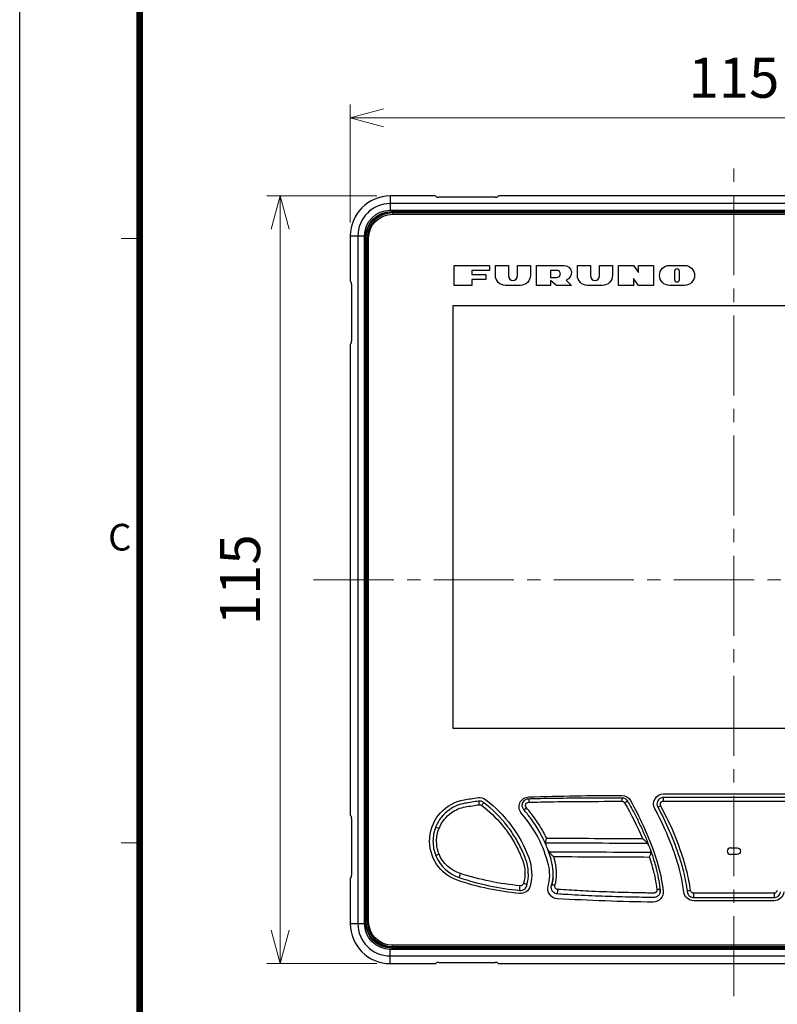
# Model space of a CAD drawing. Units: millimetres. Extents: x -594 to 2, y 0 to 420.
# Drawn here: x -594 to -480, y 88 to 236 of the extents above; entities that cross this region are included whole.
import ezdxf
from ezdxf.enums import TextEntityAlignment as Align

# ---------------------------------------------------------------- set-up
doc = ezdxf.new("R2010")
doc.units = ezdxf.units.MM
doc.header["$LTSCALE"] = 2
doc.linetypes.add('CENTER', pattern=[9, 6, -1, 1, -1])
doc.layers.get('0').update_dxf_attribs({"lineweight": 25})
doc.layers.add('1', color=4, linetype='Continuous', lineweight=15)
doc.layers.add('98', color=6, linetype='Continuous', lineweight=20)
doc.layers.add('99', color=2, linetype='Continuous', lineweight=25, plot=False)
doc.styles.get("Standard").update_dxf_attribs({"font": 'txt.shx', "bigfont": 'extfont.shx'})
doc.dimstyles.new('FURUNO$0', dxfattribs={"dimtxt": 3, "dimasz": 2.5, "dimexe": 1, "dimexo": 1, "dimgap": 1.5, "dimtad": 3, "dimdec": 5, "dimdsep": 46, "dimtxsty": 'Standard', "dimblk": 'OPEN30', "dimcen": 0, "dimclrd": 256, "dimclre": 256, "dimclrt": 4, "dimadec": 4, "dimazin": 2, "dimtm": 1e-09, "dimtfac": 0.8, "dimtdec": 5, "dimtmove": 0, "dimatfit": 0, "dimldrblk": 'OPEN30', "dimfxl": 0, "dimtvp": 1, "dimtolj": 1, "dimlwd": -1, "dimlwe": -1, "dimarcsym": 0})

# ---------------------------------------------------------------- blocks, each defined once
blk = doc.blocks.new('WAKU2-GAI_A4')
at = {"layer": '98', "color": 6, "linetype": 'Continuous'}
for p, q in [((-288, 101.5), (-289.4, 101.5)), ((-288, 56.25), (-289.4, 56.25))]:
    blk.add_line(p, q, dxfattribs=at)
at = {"layer": '98', "color": 6, "linetype": 'Continuous', "const_width": 0.5}
blk.add_lwpolyline([(-13, 192), (-288, 192), (-288, 11), (-13, 11), (-13, 199), (-28, 199), (-28, 192)], dxfattribs=at)
at = {"layer": '99'}
blk.add_lwpolyline([(0, 0), (-297, 0), (-297, 210), (0, 210)], close=True, dxfattribs=at)
at = {"layer": '98'}
blk.add_text('C', height=2, dxfattribs=at).set_placement((-289.5, 78.875), align=Align.MIDDLE)
at = {"layer": '99', "flags": 2}
for tag, height, p in [('用紙サイズ', 4, (-18, 195.5)), ('ACM2015(15/01/29)', 2, (-20.509, 4.236))]:
    blk.add_attdef(tag, text='', height=height, dxfattribs=at).set_placement(p, align=Align.MIDDLE_CENTER)
blk = doc.blocks.new('_Open30')
at = {"color": 0, "lineweight": -2}
for p, q in [((-1, 0.268), (0, 0)), ((0, 0), (-1, -0.268)), ((0, 0), (-1, 0))]:
    blk.add_line(p, q, dxfattribs=at)
blk = doc.blocks.new('*D44')
at = {"layer": '1', "transparency": 16777216}
for p, q in [((-544.47, 205.39), (-544.47, 223.1)), ((-429.47, 205.39), (-429.47, 223.1)), ((-539.47, 221.1), (-434.47, 221.1))]:
    blk.add_line(p, q, dxfattribs=at)
at = {"layer": 'Defpoints', "color": 0, "transparency": 16777216}
for p in [(-429.47, 221.1), (-544.47, 203.39), (-429.47, 203.39)]:
    blk.add_point(p, dxfattribs=at)
at = {"layer": '1', "transparency": 16777216, "xscale": 5, "yscale": 5, "zscale": 5, "rotation": 180}
blk.add_blockref('_Open30', (-544.47, 221.1), dxfattribs=at)
at = {"layer": '1', "transparency": 16777216, "xscale": 5, "yscale": 5, "zscale": 5}
blk.add_blockref('_Open30', (-429.47, 221.1), dxfattribs=at)
at = {"layer": '1', "color": 4, "transparency": 16777216, "insert": (-486.97, 227.1), "char_height": 6, "attachment_point": 5}
blk.add_mtext('\\A1;115', dxfattribs=at)
blk = doc.blocks.new('*D45')
at = {"layer": '1', "transparency": 16777216}
for p, q in [((-540.47, 209.39), (-556.97, 209.39)), ((-554.97, 204.39), (-554.97, 99.39)), ((-540.47, 94.39), (-556.97, 94.39))]:
    blk.add_line(p, q, dxfattribs=at)
at = {"layer": 'Defpoints', "color": 0, "transparency": 16777216}
for p in [(-538.47, 209.39), (-554.97, 94.39), (-538.47, 94.39)]:
    blk.add_point(p, dxfattribs=at)
at = {"layer": '1', "transparency": 16777216, "xscale": 5, "yscale": 5, "zscale": 5}
for p, rotation in [((-554.97, 209.39), 90), ((-554.97, 94.39), 270)]:
    blk.add_blockref('_Open30', p, dxfattribs=dict(at, rotation=rotation))
at = {"layer": '1', "color": 4, "transparency": 16777216, "insert": (-560.97, 151.89), "char_height": 6, "attachment_point": 5, "rotation": 90}
blk.add_mtext('\\A1;115', dxfattribs=at)

msp = doc.modelspace()

# ---------------------------------------------------------------- linework, layer by layer
at = {"linetype": 'Continuous'}
for p, q in [((-531.933856, 209.389003), (-538.466482, 209.389003)), ((-538.466482, 209.389003), (-538.466482, 207.24783)), ((-435.466482, 208.244025), (-538.466482, 208.244025)), ((-531.490441, 209.220487), (-531.634998, 209.365044)), ((-522.741381, 209.196528), (-531.191582, 209.196528)), ((-522.297966, 209.365044), (-522.442522, 209.220487)), ((-451.933856, 209.389003), (-521.999107, 209.389003)), ((-538.466482, 207.24783), (-435.466482, 207.24783)), ((-538.266482, 207.058844), (-538.266482, 206.989003)), ((-538.266482, 207.058844), (-435.666482, 207.058844)), ((-538.266482, 206.989003), (-435.666482, 206.989003)), ((-538.121482, 206.839003), (-538.121482, 206.639003)), ((-435.821482, 206.839003), (-538.121482, 206.839003)), ((-538.121482, 206.639003), (-435.821482, 206.639003)), ((-544.466482, 203.389003), (-544.466482, 196.856377)), ((-544.466482, 203.389003), (-542.325309, 203.389003)), ((-543.321504, 203.389003), (-543.321504, 100.389003)), ((-542.325309, 100.389003), (-542.325309, 203.389003)), ((-542.136323, 203.189003), (-542.066482, 203.189003)), ((-542.136323, 100.589003), (-542.136323, 203.189003)), ((-542.066482, 100.589003), (-542.066482, 203.189003)), ((-541.721482, 203.039003), (-541.921482, 203.039003)), ((-541.921482, 203.039003), (-541.921482, 100.739003)), ((-541.721482, 100.739003), (-541.721482, 203.039003)), ((-528.866482, 195.989003), (-528.866482, 198.989003)), ((-528.866482, 198.989003), (-523.616482, 198.989003)), ((-523.616482, 198.239003), (-526.241482, 198.239003)), ((-526.241482, 198.239003), (-526.241482, 197.639003)), ((-523.616482, 198.989003), (-523.616482, 198.239003)), ((-522.716482, 197.489003), (-522.716482, 198.989003)), ((-522.716482, 198.989003), (-520.766482, 198.989003)), ((-520.766482, 198.989003), (-520.766482, 197.414003)), ((-519.416482, 197.414003), (-519.416482, 198.989003)), ((-519.416482, 198.989003), (-517.466482, 198.989003)), ((-517.466482, 198.989003), (-517.466482, 197.489003)), ((-516.566482, 195.989003), (-516.566482, 198.989003)), ((-516.566482, 198.989003), (-512.441482, 198.989003)), ((-513.491482, 198.239003), (-514.466482, 198.239003)), ((-514.466482, 198.239003), (-514.466482, 197.189003)), ((-510.416482, 197.489003), (-510.416482, 198.989003)), ((-510.416482, 198.989003), (-508.466482, 198.989003)), ((-508.466482, 198.989003), (-508.466482, 197.414003)), ((-507.116482, 198.989003), (-505.166482, 198.989003)), ((-507.116482, 197.414003), (-507.116482, 198.989003)), ((-505.166482, 198.989003), (-505.166482, 197.489003)), ((-504.266482, 195.989003), (-504.266482, 198.989003)), ((-504.266482, 198.989003), (-502.016482, 198.989003)), ((-502.016482, 198.989003), (-501.266482, 197.939003)), ((-501.266482, 197.939003), (-501.266482, 198.989003)), ((-501.266482, 198.989003), (-499.016482, 198.989003)), ((-499.016482, 198.989003), (-499.016482, 195.989003)), ((-496.616482, 198.989003), (-494.366482, 198.989003)), ((-495.866482, 198.089003), (-495.866482, 196.889003)), ((-495.116482, 196.889003), (-495.116482, 198.089003)), ((-544.442522, 196.557519), (-544.297966, 196.412962)), ((-526.241482, 197.639003), (-524.141482, 197.639003)), ((-524.141482, 196.889003), (-526.241482, 196.889003)), ((-526.241482, 196.889003), (-526.241482, 195.989003)), ((-524.141482, 197.639003), (-524.141482, 196.889003)), ((-514.466482, 197.189003), (-513.491482, 197.189003)), ((-513.566482, 195.989003), (-514.466482, 196.739003)), ((-514.466482, 196.739003), (-514.466482, 195.989003)), ((-512.114921, 196.787442), (-511.316482, 195.989003)), ((-501.266482, 195.989003), (-502.016482, 197.039003)), ((-502.016482, 197.039003), (-502.016482, 195.989003)), ((-544.274006, 196.114104), (-544.274006, 187.663902)), ((-526.241482, 195.989003), (-528.866482, 195.989003)), ((-518.966482, 195.989003), (-521.216482, 195.989003)), ((-514.466482, 195.989003), (-516.566482, 195.989003)), ((-511.316482, 195.989003), (-513.566482, 195.989003)), ((-506.666482, 195.989003), (-508.916482, 195.989003)), ((-502.016482, 195.989003), (-504.266482, 195.989003)), ((-499.016482, 195.989003), (-501.266482, 195.989003)), ((-494.366482, 195.989003), (-496.616482, 195.989003)), ((-529.021482, 192.989003), (-444.921482, 192.989003)), ((-529.021482, 129.589003), (-529.021482, 192.989003)), ((-544.297966, 187.365044), (-544.442522, 187.220487)), ((-544.466482, 186.921628), (-544.466482, 116.856377)), ((-444.921482, 129.589003), (-529.021482, 129.589003)), ((-544.442522, 116.557519), (-544.297966, 116.412962)), ((-544.274006, 116.114104), (-544.274006, 107.663902)), ((-544.466482, 106.921628), (-544.466482, 100.389003)), ((-544.297966, 107.365044), (-544.442522, 107.220487)), ((-544.466482, 100.389003), (-542.325309, 100.389003)), ((-542.136323, 100.589003), (-542.066482, 100.589003)), ((-541.921482, 100.739003), (-541.721482, 100.739003)), ((-538.466482, 94.389003), (-538.466482, 96.530175)), ((-435.466482, 96.530175), (-538.466482, 96.530175)), ((-538.266482, 96.719161), (-538.266482, 96.789003)), ((-435.666482, 96.789003), (-538.266482, 96.789003)), ((-435.666482, 96.719161), (-538.266482, 96.719161)), ((-538.121482, 96.939003), (-538.121482, 97.139003)), ((-435.821482, 97.139003), (-538.121482, 97.139003)), ((-538.121482, 96.939003), (-435.821482, 96.939003)), ((-538.466482, 95.533981), (-435.466482, 95.533981)), ((-531.634998, 94.412962), (-531.490441, 94.557519)), ((-531.191582, 94.581478), (-522.741381, 94.581478)), ((-522.442522, 94.557519), (-522.297966, 94.412962)), ((-538.466482, 94.389003), (-531.933856, 94.389003)), ((-521.999107, 94.389003), (-451.933856, 94.389003))]:
    msp.add_line(p, q, dxfattribs=at)
for p, q in [((-487.466482, 111.741692), (-486.466482, 111.741692)), ((-486.466482, 110.741692), (-487.466482, 110.741692))]:
    msp.add_line(p, q)
for centre, radius, start, end in [((-538.466482, 203.389003), 6, 90, 180), ((-538.466482, 203.389003), 4.855022, 90, 180), ((-538.121482, 203.039003), 3.8, 90, 180), ((-520.091482, 197.414003), 0.675, 180, 359.99999963), ((-507.791482, 197.414003), 0.675, 180, 359.9999997), ((-537.449478, 96.540279), 44, 18.03719006, 28.60017717), ((-522.425958, 101.4325), 28.2, 7.51477389, 18.03719006), ((-538.466482, 100.389003), 6, 180, 270), ((-538.466482, 100.389003), 4.855022, 180, 270), ((-538.121482, 100.739003), 3.8, 180, 270)]:
    msp.add_arc(centre, radius, start, end, dxfattribs=at)
at = {"linetype": 'Continuous', "extrusion": (0, 0, -1)}
for centre, radius, start, end in [((538.466482, 203.389003), 3.858828, 0, 90), ((538.266482, 203.189003), 3.869842, 0, 90), ((538.266482, 203.189003), 3.8, 0, 90), ((538.121482, 203.039003), 3.6, 0, 90), ((512.441482, 197.864003), 1.125, 89.99999964, 253.1255047), ((496.616482, 197.489003), 1.5, 270.00000044, 90), ((494.366482, 197.489003), 1.5, 90, 270), ((521.216482, 197.489003), 1.5, 270, 0), ((518.966482, 197.489003), 1.5, 180, 270), ((508.916482, 197.489003), 1.5, 270, 0), ((506.666482, 197.489003), 1.5, 180, 270), ((497.50132, 118.320882), 1.5, 331.39982283, 89.94211969), ((486.971482, -10305.1738), 10425, 89.9421196897, 90.0578803103), ((526.321482, 112.769003), 6.25, 288.29383162, 80.14205999), ((515.578311, 50.94549), 69, 80.14205999, 81.89941966), ((525.089821, 117.77199), 1.5, 81.89941966, 127.31758088), ((536.062629, 103.377286), 19.6, 127.31758088, 159.35864546), ((524.271482, 107.819003), 7, 159.35864546, 195.1202642), ((514.94296, 147.186902), 42.5, 275.62531744, 288.29383162), ((518.961889, 106.38435), 1.5, 195.1202642, 275.62531744), ((492.981046, 105.31672), 1.5, 270.13696221, 352.48522611), ((480.961917, 105.31672), 1.5, 187.51477389, 269.86303779), ((486.971482, 2619.309538), 2515.5, 269.863037791, 270.136962209), ((538.466482, 100.389003), 3.858828, 270, 0), ((538.266482, 100.589003), 3.869842, 270, 0), ((538.266482, 100.589003), 3.8, 270, 0), ((538.121482, 100.739003), 3.6, 270, 0)]:
    msp.add_arc(centre, radius, start, end, dxfattribs=at)
at = {"extrusion": (0, 0, -1)}
for centre, radius, start, end in [((502.538453, -386.907866), 506.5, 88.28422916, 89.86147267), ((503.759419, 118.090658), 1.5, 89.86147267, 151.26264137), ((517.658847, 117.865721), 1.5, 318.80108535, 88.28422916), ((551.985227, 91.646916), 56.5, 151.26264137, 159.67631656), ((522.915118, 102.413938), 25.5, 159.67631656, 173.56438124), ((486.466482, 111.241692), 0.5, 90, 270), ((513.354245, 105.608619), 1.5, 273.30669048, 15.52661847), ((499.066355, 105.104019), 1.5, 173.56438124, 270.73861926), ((494.954132, 424.077512), 320.5, 270.73861926, 273.30669048)]:
    msp.add_arc(centre, radius, start, end, dxfattribs=at)
for centre, radius, start, end in [((-532.707395, 104.692217), 18.5, 14.00934126, 41.19891465), ((-487.466482, 111.241692), 0.5, 90, 270), ((-520.773243, 107.669802), 6.2, 344.47338153, 14.00934126)]:
    msp.add_arc(centre, radius, start, end)
at = {"linetype": 'Continuous'}
for centre, major_axis, ratio, start_param, end_param in [((-531.933856, 209.362756), (0.3, 0), 0.0874886635, 0.0872664626, 1.5707963268), ((-531.191582, 209.222774), (0.3, 0), 0.0874886635, 3.2288591162, 4.7123889804), ((-522.741381, 209.222774), (0.3, 0), 0.0874886635, 4.7123889804, 6.1959188446), ((-521.999107, 209.362756), (0.3, 0), 0.0874886635, 1.5707963268, 3.054326191), ((-513.491482, 197.714003), (-0.525, 0), 0.9999999373, 1.5707963285, 4.7123889841), ((-495.491482, 198.089003), (0.375, 0), 0.9999999373, 6.2831853053, 9.4247779533), ((-544.440235, 196.856377), (0, 0.3), 0.0874886635, 1.5707963268, 3.054326191), ((-544.300253, 196.114104), (0, 0.3), 0.0874886635, 4.7123889804, 6.1959188446), ((-495.491482, 196.889003), (0.375, 0), 0.9999999373, 3.141592651, 6.2831853021), ((-544.300253, 187.663902), (0, 0.3), 0.0874886635, 3.2288591162, 4.7123889804), ((-544.440235, 186.921628), (0, 0.3), 0.0874886635, 0.0872664626, 1.5707963268), ((-544.440235, 116.856377), (0, 0.3), 0.0874886635, 1.5707963268, 3.054326191), ((-544.300253, 116.114104), (0, 0.3), 0.0874886635, 4.7123889804, 6.1959188446), ((-544.440235, 106.921628), (0, 0.3), 0.0874886635, 0.0872664626, 1.5707963268), ((-544.300253, 107.663902), (0, 0.3), 0.0874886635, 3.2288591162, 4.7123889804), ((-531.933856, 94.41525), (0.3, 0), 0.0874886635, 4.7123889804, 6.1959188446), ((-531.191582, 94.555231), (0.3, 0), 0.0874886635, 1.5707963268, 3.054326191), ((-522.741381, 94.555231), (0.3, 0), 0.0874886635, 0.0872664626, 1.5707963268), ((-521.999107, 94.41525), (0.3, 0), 0.0874886635, 3.2288591162, 4.7123889804)]:
    msp.add_ellipse(centre, major_axis=major_axis, ratio=ratio, start_param=start_param, end_param=end_param, dxfattribs=at)
for points, knots in [([(-527.300915, 118.404106), (-528.12417, 118.261047), (-529.987126, 117.497914), (-531.254678, 115.888428), (-531.664221, 114.851865)], [0, 0, 0, 0, 0.4285940683, 1, 1, 1, 1]), ([(-497.49733, 119.290881), (-497.694866, 119.290682), (-498.088313, 119.169694), (-498.543711, 118.609714), (-498.515679, 118.071491), (-498.374302, 117.812187)], [0, 0, 0, 0, 0.2857142857, 0.5714285714, 1, 1, 1, 1]), ([(-497.933855, 118.006464), (-498.004535, 118.135673), (-498.018549, 118.403865), (-497.790881, 118.682898), (-497.594183, 118.743185), (-497.495428, 118.743285)], [0, 0, 0, 0, 0.4285714286, 0.7142857143, 1, 1, 1, 1]), ([(-497.495428, 118.743285), (-497.495547, 118.901244), (-497.496149, 119.187538), (-497.497008, 119.290882), (-497.49733, 119.290881)], [0, 0, 0, 0, 0.5714285714, 1, 1, 1, 1]), ([(-531.160588, 114.642977), (-530.788018, 115.585681), (-529.634804, 117.049384), (-527.939848, 117.743376), (-527.190874, 117.873466)], [0, 0, 0, 0, 0.5714285714, 1, 1, 1, 1]), ([(-531.664221, 114.851865), (-531.928418, 114.183169), (-532.20636, 112.731611), (-531.924917, 111.280825), (-531.658589, 110.611942)], [0, 0, 0, 0, 0.4995879776, 1, 1, 1, 1]), ([(-531.291152, 111.178974), (-531.445274, 111.675395), (-531.627486, 112.855448), (-531.400804, 114.036065), (-531.160384, 114.642896)], [0, 0, 0, 0, 0.442574145, 1, 1, 1, 1]), ([(-521.296239, 114.643048), (-521.296279, 114.643018), (-521.296323, 114.642994), (-521.296448, 114.642947), (-521.296533, 114.642936), (-521.296617, 114.642936)], [0, 0, 0, 0, 0.3755889298, 0.3755889298, 1, 1, 1, 1]), ([(-521.296617, 114.642936), (-520.823525, 114.02786), (-519.987243, 112.785682), (-519.309151, 111.456104), (-519.019772, 110.795859)], [0, 0, 0, 0, 0.5170362763, 1, 1, 1, 1]), ([(-518.556503, 110.997162), (-518.854778, 111.679546), (-519.509751, 112.967223), (-520.307938, 114.175563), (-520.727266, 114.739827)], [0, 0, 0, 0, 0.5153984201, 1, 1, 1, 1]), ([(-528.12135, 107.279612), (-528.123542, 107.280337), (-528.113431, 107.325587), (-528.049871, 107.536836), (-527.978353, 107.756001), (-527.938001, 107.875339)], [0, 0, 0, 0, 0.2857142857, 0.5714285714, 1, 1, 1, 1]), ([(-518.480639, 106.406112), (-518.505759, 106.316496), (-518.593869, 106.177694), (-518.802641, 106.062031), (-518.942321, 106.047155), (-519.0105, 106.053623)], [0, 0, 0, 0, 0.4285714286, 0.7142857143, 1, 1, 1, 1]), ([(-517.991509, 106.093504), (-517.984203, 106.120543), (-518.007417, 106.18471), (-518.170597, 106.307607), (-518.364391, 106.379379), (-518.480639, 106.406112)], [0, 0, 0, 0, 0.2857142857, 0.5714285714, 1, 1, 1, 1]), ([(-519.054912, 105.359166), (-519.059761, 105.359644), (-519.064093, 105.414693), (-519.050773, 105.670569), (-519.026055, 105.924851), (-519.0105, 106.053623)], [0, 0, 0, 0, 0.2857142857, 0.5714285714, 1, 1, 1, 1]), ([(-519.054912, 105.359166), (-518.918103, 105.345691), (-518.637808, 105.376682), (-518.218825, 105.617643), (-518.041954, 105.906808), (-517.991509, 106.093504)], [0, 0, 0, 0, 0.2857142857, 0.5714285714, 1, 1, 1, 1]), ([(-493.470915, 105.353955), (-493.546835, 105.344678), (-493.69846, 105.316654), (-493.909836, 105.244528), (-493.971404, 105.185863), (-493.967457, 105.155939)], [0, 0, 0, 0, 0.2857142857, 0.5714285714, 1, 1, 1, 1]), ([(-493.967457, 105.155939), (-493.932253, 104.889073), (-493.673461, 104.448897), (-493.187681, 104.287223), (-492.978436, 104.286723)], [0, 0, 0, 0, 0.5714285714, 1, 1, 1, 1]), ([(-492.976478, 104.938243), (-493.081087, 104.938483), (-493.323944, 105.015805), (-493.453319, 105.226324), (-493.470915, 105.353955)], [0, 0, 0, 0, 0.4285714286, 1, 1, 1, 1]), ([(-492.978436, 104.286723), (-492.978323, 104.286723), (-492.977909, 104.381952), (-492.977095, 104.668086), (-492.976659, 104.852989), (-492.976478, 104.938243)], [0, 0, 0, 0, 0.4285714286, 0.7142857143, 1, 1, 1, 1]), ([(-480.462048, 105.353955), (-480.479644, 105.226324), (-480.609019, 105.015805), (-480.851877, 104.938483), (-480.956486, 104.938243)], [0, 0, 0, 0, 0.5714285714, 1, 1, 1, 1]), ([(-480.956486, 104.938243), (-480.956305, 104.852989), (-480.955869, 104.668086), (-480.955054, 104.381952), (-480.95464, 104.286723), (-480.954527, 104.286723)], [0, 0, 0, 0, 0.2857142857, 0.5714285714, 1, 1, 1, 1]), ([(-480.954527, 104.286723), (-480.745282, 104.287223), (-480.259502, 104.448897), (-480.00071, 104.889073), (-479.965506, 105.155939)], [0, 0, 0, 0, 0.4285714286, 1, 1, 1, 1])]:
    msp.add_open_spline(points, degree=3, knots=knots, dxfattribs=at)
for points in [[(-525.225733, 118.732012), (-525.919199, 118.63331), (-526.611052, 118.523984), (-527.300915, 118.404106)], [(-527.190874, 117.873466), (-526.508499, 117.991988), (-525.824156, 118.100077), (-525.138217, 118.197662)], [(-524.478589, 118.537278), (-524.688464, 118.697262), (-524.963849, 118.769287), (-525.225733, 118.732012)], [(-525.225733, 118.732012), (-525.222626, 118.732455), (-525.199419, 118.613705), (-525.157311, 118.333656), (-525.138217, 118.197662)], [(-525.138217, 118.197662), (-525.007744, 118.216224), (-524.870545, 118.180357), (-524.765983, 118.100689)], [(-524.478589, 118.537278), (-524.470857, 118.531384), (-524.525034, 118.428393), (-524.684203, 118.207283), (-524.765983, 118.100689)], [(-524.765983, 118.100689), (-523.639089, 117.24208), (-522.608554, 116.250821), (-521.704871, 115.156303)], [(-520.902917, 114.972462), (-521.930351, 116.311836), (-523.138343, 117.515634), (-524.478589, 118.537278)], [(-497.933855, 118.006464), (-498.045919, 117.94584), (-498.26957, 117.834251), (-498.369382, 117.803163), (-498.374302, 117.812187)], [(-496.191986, 114.458841), (-496.720327, 115.666925), (-497.301787, 116.85099), (-497.933855, 118.006464)], [(-476.435633, 119.290881), (-483.456179, 119.297974), (-490.476784, 119.297974), (-497.49733, 119.290881)], [(-497.495428, 118.743285), (-490.47615, 118.750352), (-483.456813, 118.750352), (-476.437535, 118.743285)], [(-498.374302, 117.812187), (-497.749175, 116.665632), (-497.1741, 115.490709), (-496.651561, 114.291951)], [(-521.704871, 115.156303), (-521.565611, 114.987634), (-521.429363, 114.816513), (-521.296239, 114.643048)], [(-531.664221, 114.851865), (-531.666083, 114.84715), (-531.417174, 114.743955), (-531.160588, 114.642977)], [(-520.727266, 114.739827), (-520.785196, 114.817781), (-520.843748, 114.895328), (-520.902917, 114.972462)], [(-496.651561, 114.291951), (-496.081546, 112.984282), (-495.573821, 111.647639), (-495.131398, 110.289003)], [(-494.654946, 110.432726), (-495.10228, 111.799226), (-495.615643, 113.143604), (-496.191986, 114.458841)], [(-531.658591, 110.611946), (-531.657116, 110.608242), (-531.60599, 110.624326), (-531.520787, 110.655222)], [(-531.520735, 110.65524), (-531.42623, 110.689454), (-531.288669, 110.74239), (-531.15549, 110.7958)], [(-531.155513, 110.795859), (-531.205658, 110.921497), (-531.25091, 111.049355), (-531.291152, 111.178974)], [(-527.938001, 107.875339), (-529.383131, 108.335678), (-530.592005, 109.433507), (-531.155171, 110.795859)], [(-519.019772, 110.795859), (-519.019653, 110.795859), (-519.019534, 110.79588), (-519.019427, 110.795927)], [(-519.019396, 110.795859), (-519.019406, 110.795882), (-519.019417, 110.795904), (-519.019427, 110.795927)], [(-519.019396, 110.795859), (-518.891137, 110.513128), (-518.770501, 110.227206), (-518.657872, 109.939164)], [(-518.183747, 110.080365), (-518.299866, 110.388618), (-518.424249, 110.694597), (-518.556503, 110.997162)], [(-531.658589, 110.611942), (-531.638188, 110.560705), (-531.617015, 110.509795), (-531.595086, 110.459229)], [(-531.595086, 110.459229), (-530.951724, 108.975706), (-529.657704, 107.787529), (-528.12135, 107.279612)], [(-518.657872, 109.939164), (-518.208177, 108.789092), (-518.168407, 107.520023), (-518.480639, 106.406112)], [(-517.991509, 106.093504), (-517.651868, 107.350501), (-517.69487, 108.782575), (-518.183747, 110.080365)], [(-495.131398, 110.289003), (-494.900685, 109.580507), (-494.697526, 108.86285), (-494.522607, 108.138378)], [(-494.035631, 108.256423), (-494.213574, 108.989545), (-494.420245, 109.715771), (-494.654946, 110.432726)], [(-519.0105, 106.053623), (-522.043846, 106.341403), (-525.042162, 106.952884), (-527.938001, 107.875339)], [(-494.522607, 108.138378), (-494.282371, 107.143378), (-494.096614, 106.135033), (-493.967457, 105.155939)], [(-493.470915, 105.353955), (-493.602285, 106.306796), (-493.791242, 107.288103), (-494.035631, 108.256423)], [(-528.12135, 107.279612), (-525.179883, 106.307166), (-522.134978, 105.662543), (-519.054912, 105.359166)], [(-480.956486, 104.938243), (-484.963141, 104.929081), (-488.969822, 104.929081), (-492.976478, 104.938243)], [(-492.978436, 104.286723), (-488.970475, 104.277142), (-484.962488, 104.277142), (-480.954527, 104.286723)]]:
    msp.add_open_spline(points, degree=3, dxfattribs=at)
for points, knots in [([(-518.438924, 117.434818), (-518.483474, 117.492515), (-518.582605, 117.620901), (-518.697548, 117.926757), (-518.69732, 118.238046), (-518.628801, 118.440483), (-518.608794, 118.487454)], [0, 0, 0, 0, 0.1950093233, 0.4339291743, 0.8644703445, 1, 1, 1, 1]), ([(-518.608794, 118.487454), (-518.560379, 118.601114), (-518.406424, 118.833444), (-518.107477, 119.024973), (-517.857672, 119.087788), (-517.750857, 119.09415), (-517.71685, 119.096175)], [0, 0, 0, 0, 0.323587079, 0.716707334, 0.9098053942, 1, 1, 1, 1]), ([(-518.05951, 117.733535), (-518.129218, 117.812099), (-518.212351, 118.006018), (-518.153169, 118.303074), (-517.959538, 118.508191), (-517.784879, 118.559653), (-517.698948, 118.561964)], [0, 0, 0, 0, 0.2786159169, 0.5336974344, 0.7724553256, 1, 1, 1, 1]), ([(-517.71685, 119.096175), (-517.584794, 119.099929), (-517.313417, 119.107642), (-516.391967, 119.132121), (-514.302815, 119.178199), (-511.053371, 119.221269), (-507.804492, 119.240416), (-505.530802, 119.245698), (-504.47532, 119.24664), (-504.028797, 119.246797), (-503.87824, 119.24683), (-503.808866, 119.246834), (-503.780083, 119.246835)], [0, 0, 0, 0, 0.0284352207, 0.0584346834, 0.1984031759, 0.4782073516, 0.7578876547, 0.897696139, 0.9675941559, 0.985068079, 0.9938049574, 1, 1, 1, 1]), ([(-517.698934, 118.561605), (-517.118188, 118.577042), (-514.812258, 118.638333), (-510.172683, 118.699101), (-506.113923, 118.705029), (-503.780963, 118.708437)], [0, 0, 0, 0, 0.1252131384, 0.4971757591, 1, 1, 1, 1]), ([(-503.780963, 118.708437), (-503.771386, 118.708428), (-503.747308, 118.708405), (-503.67391, 118.700964), (-503.578594, 118.671909), (-503.448594, 118.595064), (-503.388383, 118.514117), (-503.348846, 118.460963)], [0, 0, 0, 0, 0.0552361971, 0.1388702225, 0.4248927927, 0.6223548959, 1, 1, 1, 1]), ([(-503.780083, 119.246835), (-503.756521, 119.24629), (-503.586149, 119.242348), (-503.233866, 119.14315), (-503.027659, 118.888031), (-502.915902, 118.749765)], [0, 0, 0, 0, 0.068477513, 0.4951453029, 1, 1, 1, 1]), ([(-502.915902, 118.749765), (-502.598497, 118.189854), (-501.9968, 117.128445), (-501.160551, 115.468042), (-500.405749, 113.833187), (-499.956986, 112.694603), (-499.742466, 112.150333)], [0, 0, 0, 0, 0.2635487185, 0.4996032988, 0.760798431, 1, 1, 1, 1]), ([(-515.148682, 112.250527), (-515.277251, 112.5334), (-515.548053, 113.129211), (-516.032733, 114.036187), (-516.663953, 115.093684), (-517.314861, 116.040228), (-517.941139, 116.854036), (-518.274702, 117.243215), (-518.438924, 117.434818)], [0, 0, 0, 0, 0.1511351438, 0.3183330578, 0.500100205, 0.7503844111, 0.8771073564, 1, 1, 1, 1]), ([(-515.042678, 113.203192), (-515.049682, 113.217411), (-515.361928, 113.849424), (-515.894059, 114.797657), (-516.689765, 116.001439), (-517.352677, 116.897642), (-517.820607, 117.462651), (-518.05951, 117.733535)], [0, 0, 0, 0, 0.0087162148, 0.3876453607, 0.5970228353, 0.8015460831, 1, 1, 1, 1]), ([(-515.215325, 112.506125), (-515.217939, 112.456785), (-515.205261, 112.402056), (-515.175509, 112.314977), (-515.162694, 112.283017), (-515.148675, 112.25053)], [0, 0, 0, 0, 0.6441569503, 0.6441569503, 1, 1, 1, 1]), ([(-515.04268, 113.203003), (-515.044025, 113.198468), (-515.046734, 113.189342), (-515.052111, 113.171025), (-515.061753, 113.138967), (-515.078519, 113.084272), (-515.111269, 112.975746), (-515.156266, 112.821521), (-515.19975, 112.647952), (-515.210411, 112.550899), (-515.215329, 112.506122)], [0, 0, 0, 0, 0.0176608605, 0.035549503, 0.0713262836, 0.1428721596, 0.2501755518, 0.5002264674, 0.7694249977, 1, 1, 1, 1]), ([(-514.903584, 111.656828), (-514.953328, 111.783248), (-515.004883, 111.910067), (-515.087583, 112.107927), (-515.1188, 112.181265), (-515.148675, 112.25053)], [0, 0, 0, 0, 0.6137000216, 0.6137000216, 1, 1, 1, 1]), ([(-515.042678, 113.203192), (-512.649464, 113.186039), (-507.861513, 113.151721), (-503.07341, 113.138806), (-500.678596, 113.132346)], [0, 0, 0, 0, 0.4998408962, 1, 1, 1, 1]), ([(-499.903612, 112.437519), (-499.957268, 112.492565), (-500.064652, 112.602727), (-500.262158, 112.777655), (-500.426297, 112.918913), (-500.545014, 113.019573), (-500.604738, 113.06994), (-500.646896, 113.105583), (-500.668037, 113.123348), (-500.678597, 113.132222)], [0, 0, 0, 0, 0.2496790775, 0.4996839772, 0.7497952588, 0.8499023652, 0.9249858687, 0.9625295044, 1, 1, 1, 1]), ([(-499.74247, 112.150331), (-499.719707, 112.089591), (-499.695951, 112.025887), (-499.626309, 111.83791), (-499.579774, 111.710841), (-499.534099, 111.584464)], [0, 0, 0, 0, 0.3513373151, 0.3513373151, 1, 1, 1, 1]), ([(-514.256147, 109.547416), (-514.30685, 109.767517), (-514.445829, 110.370824), (-514.648808, 110.956043), (-514.777736, 111.32776)], [0, 0, 0, 0, 0.3648238313, 1, 1, 1, 1]), ([(-514.654675, 111.09459), (-514.605642, 111.038548), (-514.507506, 110.926384), (-514.323605, 110.745795), (-514.165141, 110.592046), (-514.052389, 110.482775), (-513.996029, 110.4278), (-513.96392, 110.396303), (-513.947783, 110.380668), (-513.939733, 110.372868)], [0, 0, 0, 0, 0.2496701282, 0.4996934077, 0.7498234391, 0.8749711297, 0.9375536527, 0.9688463969, 1, 1, 1, 1]), ([(-499.626648, 110.308566), (-499.604564, 110.360586), (-499.5494, 110.490529), (-499.471166, 110.687087), (-499.40547, 110.8812), (-499.387422, 110.984632), (-499.379095, 111.032355)], [0, 0, 0, 0, 0.2002370445, 0.5001852362, 0.7693897694, 1, 1, 1, 1]), ([(-499.427068, 111.285328), (-499.26427, 110.804689), (-498.988235, 109.989738), (-498.761885, 109.159678), (-498.66903, 108.819168)], [0, 0, 0, 0, 0.5897770251, 1, 1, 1, 1]), ([(-499.379104, 111.032355), (-499.373863, 111.079917), (-499.382073, 111.133531), (-499.404973, 111.220175), (-499.415403, 111.252469), (-499.427047, 111.285336)], [0, 0, 0, 0, 0.6406159479, 0.6406159479, 1, 1, 1, 1]), ([(-514.163834, 106.611513), (-514.155109, 106.650888), (-514.104162, 106.895753), (-514.053879, 107.360968), (-514.046814, 108.016165), (-514.104591, 108.714189), (-514.189023, 109.227563), (-514.249077, 109.513729), (-514.256147, 109.547416)], [0, 0, 0, 0, 0.042212365, 0.2612730418, 0.4790289444, 0.7069346788, 0.9655011931, 1, 1, 1, 1]), ([(-499.626648, 110.308566), (-502.012818, 110.323746), (-506.783844, 110.354098), (-511.554874, 110.36647), (-513.939732, 110.372654)], [0, 0, 0, 0, 0.5001376777, 1, 1, 1, 1]), ([(-499.626633, 110.308571), (-499.561908, 110.10914), (-499.394218, 109.575077), (-499.240933, 109.037001), (-499.151451, 108.699053)], [0, 0, 0, 0, 0.3744987413, 1, 1, 1, 1]), ([(-499.151448, 108.69904), (-499.098226, 108.504103), (-498.961601, 107.980106), (-498.714834, 106.898384), (-498.56803, 106.019073), (-498.501711, 105.47745)], [0, 0, 0, 0, 0.1809380537, 0.4847493569, 1, 1, 1, 1]), ([(-498.66903, 108.819168), (-498.63036, 108.668645), (-498.46084, 108.00879), (-498.209559, 106.858846), (-498.07574, 105.873765), (-498.010959, 105.396888)], [0, 0, 0, 0, 0.1322941641, 0.5799438818, 1, 1, 1, 1]), ([(-513.409783, 104.829271), (-513.441441, 104.832546), (-513.556559, 104.844457), (-513.827064, 104.928163), (-514.162317, 105.190945), (-514.327791, 105.575864), (-514.341413, 105.820018), (-514.33454, 105.901346)], [0, 0, 0, 0, 0.060629151, 0.2204697878, 0.5338886946, 0.8421899532, 1, 1, 1, 1]), ([(-514.33454, 105.901346), (-514.332918, 105.92055), (-514.323712, 105.998356), (-514.303542, 106.074291), (-514.288331, 106.131557)], [0, 0, 0, 0, 0.2458622098, 1, 1, 1, 1]), ([(-513.353385, 105.509839), (-513.38363, 105.512092), (-513.435761, 105.520555), (-513.516818, 105.546565), (-513.599804, 105.58852), (-513.689225, 105.660093), (-513.764411, 105.759399), (-513.80394, 105.85978), (-513.824839, 105.984808), (-513.815086, 106.070261), (-513.79498, 106.12999)], [0, 0, 0, 0, 0.0977018862, 0.1694199335, 0.2751528514, 0.4008643228, 0.5499472741, 0.699449535, 0.7774222397, 1, 1, 1, 1]), ([(-499.018785, 104.28613), (-499.026506, 104.286244), (-499.073987, 104.286946), (-499.205458, 104.28893), (-499.413503, 104.292123), (-499.750418, 104.297466), (-500.678047, 104.312861), (-502.871433, 104.355037), (-506.246301, 104.446093), (-509.620797, 104.588823), (-511.981903, 104.728535), (-513.017885, 104.800456), (-513.381395, 104.827179), (-513.407637, 104.829113), (-513.409783, 104.829271)], [0, 0, 0, 0, 0.0016081545, 0.0098899079, 0.0273870361, 0.0449446023, 0.0800721019, 0.2206220187, 0.5018746108, 0.7832544272, 0.9240790173, 0.9945196269, 0.9995517071, 1, 1, 1, 1]), ([(-498.501711, 105.47745), (-498.495383, 105.4259), (-498.500673, 105.321371), (-498.55499, 105.189955), (-498.635604, 105.090201), (-498.718658, 105.026074), (-498.805251, 104.983576), (-498.878215, 104.961999), (-498.933712, 104.953503), (-498.964979, 104.951141), (-498.982898, 104.950479), (-498.993561, 104.950356), (-499.001439, 104.950405), (-499.021918, 104.950712), (-499.05786, 104.951308), (-499.126313, 104.952426), (-499.217511, 104.953909), (-499.331469, 104.9558), (-499.451065, 104.957805), (-499.570662, 104.959842), (-499.812408, 104.964016), (-500.095291, 104.969075), (-500.419309, 104.975123), (-500.676523, 104.980061), (-500.947939, 104.985433), (-501.328759, 104.993222), (-502.254463, 105.013101), (-504.607235, 105.071019), (-507.34878, 105.165376), (-510.558389, 105.321751), (-512.245963, 105.427271), (-513.353385, 105.509839)], [0, 0, 0, 0, 0.0111219774, 0.0222439547, 0.0300811971, 0.0379184395, 0.0437034162, 0.0494883929, 0.0530208851, 0.0547871312, 0.0556702543, 0.0565533773, 0.0568873578, 0.0572213384, 0.0605913046, 0.0639612707, 0.0707012031, 0.0785522998, 0.0864033965, 0.0942544932, 0.10210559, 0.1340133749, 0.1499672674, 0.1659211599, 0.184673068, 0.203424976, 0.2409287922, 0.367009009, 0.6668997657, 0.7811864953, 1, 1, 1, 1]), ([(-498.005821, 105.227433), (-498.010233, 105.122617), (-498.070577, 104.85758), (-498.327459, 104.494599), (-498.704667, 104.302541), (-498.944473, 104.290013), (-499.018785, 104.28613)], [0, 0, 0, 0, 0.2087097641, 0.5292235134, 0.8541133027, 1, 1, 1, 1]), ([(-498.010959, 105.396888), (-498.007499, 105.345178), (-498.003719, 105.28869), (-498.00562, 105.232209), (-498.005821, 105.227433)], [0, 0, 0, 0, 0.9154311906, 1, 1, 1, 1])]:
    msp.add_open_spline(points, degree=3, knots=knots)
for points, degree in [([(-518.670271, 118.286382), (-518.678097, 118.245554)], 1), ([(-503.348846, 118.460963), (-502.347689, 116.743299), (-501.446333, 114.965708), (-500.678596, 113.132346)], 3), ([(-515.215329, 112.506122), (-510.111615, 112.469263), (-505.00755, 112.455756), (-499.903612, 112.437519)], 3), ([(-499.74247, 112.150331), (-499.783983, 112.261118), (-499.833371, 112.360357), (-499.903582, 112.437532)], 3), ([(-514.777736, 111.327759), (-514.815579, 111.429656), (-514.858845, 111.543128), (-514.903584, 111.656828)], 3), ([(-514.777738, 111.327759), (-514.744834, 111.23914), (-514.706841, 111.159042), (-514.654689, 111.094583)], 3), ([(-499.379095, 111.032355), (-504.47063, 111.05885), (-509.562938, 111.087511), (-514.654675, 111.09459)], 3), ([(-499.534099, 111.584464), (-499.49683, 111.481344), (-499.460197, 111.378839), (-499.427069, 111.28533)], 3), ([(-513.79498, 106.12999), (-513.430334, 107.215095), (-513.497172, 108.468169), (-513.762714, 109.658115)], 3), ([(-514.071705, 107.302737), (-514.097433, 106.895906), (-514.165321, 106.494301), (-514.296511, 106.088884)], 3), ([(-514.288331, 106.131557), (-514.244041, 106.29049), (-514.199752, 106.449423), (-514.163834, 106.611514)], 3), ([(-498.028925, 105.061367), (-498.020838, 105.10355)], 1), ([(-498.01454, 105.14209), (-497.996359, 105.269489), (-498.011022, 105.397477)], 2)]:
    msp.add_open_spline(points, degree=degree)
for points, weights, degree in [([(-517.716849, 119.09618), (-517.714106, 119.10363), (-517.698948, 118.561964)], [1, 0.6772602503, 1], 2), ([(-503.780082, 119.246841), (-503.781077, 119.254303), (-503.780957, 118.709023)], [1, 0.674785861972, 1], 2), ([(-502.915902, 118.749765), (-502.894987, 118.723336), (-503.348846, 118.460963)], [1, 0.689906152999, 1], 2), ([(-518.438924, 117.434818), (-518.418164, 117.41917), (-518.05951, 117.733535)], [1, 0.723388436867, 1], 2), ([(-513.762647, 109.658129), (-513.814311, 109.897966), (-513.873663, 110.136183), (-513.939727, 110.372655)], [0.999978226212, 0.999978253927, 0.999978285191, 0.999978318694], 3), ([(-514.288331, 106.131557), (-514.245322, 106.266965), (-513.79498, 106.12999)], [1, 0.727540698688, 1], 2), ([(-513.409782, 104.829276), (-513.399373, 104.838514), (-513.353385, 105.509839)], [1, 0.568792112503, 1], 2), ([(-498.010959, 105.396888), (-498.023849, 105.526821), (-498.501711, 105.47745)], [1, 0.72079275133, 1], 2)]:
    msp.add_rational_spline(points, weights, degree=degree)
at = {"layer": '1', "linetype": 'CENTER'}
for p, q in [((-486.966482, 89.500998), (-486.966482, 214.277008)), ((-549.953306, 151.889003), (-421.526454, 151.889003))]:
    msp.add_line(p, q, dxfattribs=at)

# ---------------------------------------------------------------- block references
at = {"lineweight": 0, "xscale": 2, "yscale": 2, "zscale": 2}
msp.add_blockref('WAKU2-GAI_A4', (0, 0), dxfattribs=at)

# ---------------------------------------------------------------- dimensions: what is measured, and where the dimension line sits
at = {"layer": '1'}
dim = msp.add_linear_dim(base=(-429.466482, 221.101257), p1=(-544.466482, 203.389003), p2=(-429.466482, 203.389003), dimstyle='FURUNO$0', override={"dimscale": 2}, dxfattribs=at)
dim.commit()
dim.dimension.update_dxf_attribs({"geometry": '*D44', "text_midpoint": (-486.966482, 227.101257)})
dim = msp.add_linear_dim(base=(-554.966482, 94.389003), p1=(-538.466482, 209.389003), p2=(-538.466482, 94.389003), angle=90, dimstyle='FURUNO$0', override={"dimscale": 2}, dxfattribs=at)
dim.commit()
dim.dimension.update_dxf_attribs({"geometry": '*D45', "text_midpoint": (-560.966482, 151.889003)})

doc.saveas('drawing.dxf')
